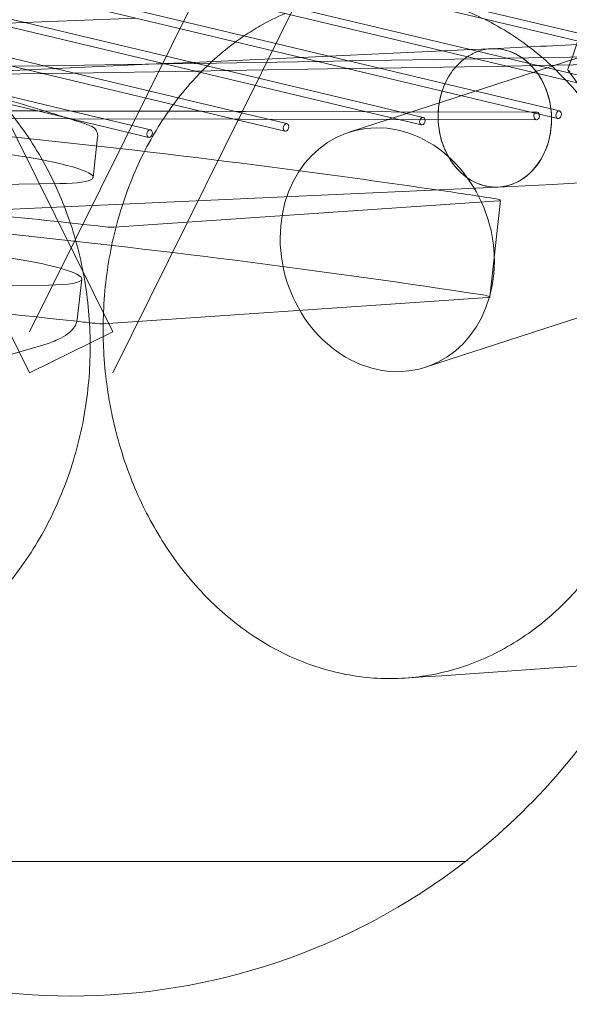
# Model space of a CAD drawing. Units: millimetres. Extents: x -5145 to 3817, y -4895 to 3817.
# Drawn here: x -10 to 97, y -1990 to -1798 of the extents above; entities that cross this region are included whole.
import ezdxf

# ---------------------------------------------------------------- set-up
doc = ezdxf.new("R2010")
doc.units = ezdxf.units.MM
doc.linetypes.add('STRICHPUNKT', pattern=[25.4, 12.7, -6.35, 0, -6.35])
doc.layers.get('0').update_dxf_attribs({"true_color": 0xc2ced6})
doc.layers.add('BEM-SI-AMERICA', color=7, linetype='Continuous')
doc.layers.add('SICHER-AMERICA', color=7, linetype='STRICHPUNKT')
doc.styles.get("Standard").update_dxf_attribs({"font": 'arial.ttf'})
doc.dimstyles.new("America 1-4''", dxfattribs={"dimscale": 50, "dimtxt": 3.5, "dimasz": 4, "dimexe": 2, "dimexo": 0, "dimgap": 1, "dimtad": 0, "dimdec": 4, "dimlfac": 0.039377, "dimzin": 0, "dimdsep": 46, "dimlunit": 4, "dimtxsty": 'Standard', "dimcen": 2, "dimadec": 0, "dimazin": 0, "dimtfac": 1, "dimtdec": 4, "dimtofl": 0, "dimtmove": 0, "dimatfit": 3, "dimfxl": 2, "dimfxlon": 1, "dimtolj": 1, "dimtzin": 0, "dimarcsym": 0})

# ---------------------------------------------------------------- blocks, each defined once
blk = doc.blocks.new('*D37')
at = {"layer": 'BEM-SI-AMERICA', "color": 0, "lineweight": -2, "transparency": 16777216}
for p, q in [((-4274.05, 1987.93), (-4422.14, 1987.93)), ((-4322.14, 1787.93), (-4322.14, 465.24)), ((-4322.14, -1787.93), (-4322.14, -465.24)), ((-4274.05, -1987.93), (-4422.14, -1987.93))]:
    blk.add_line(p, q, dxfattribs=at)
at = {"layer": 'BEM-SI-AMERICA', "color": 0, "transparency": 16777216}
for points in [[(-4355.48, 1787.93), (-4288.81, 1787.93), (-4322.14, 1987.93)], [(-4355.48, -1787.93), (-4288.81, -1787.93), (-4322.14, -1987.93)]]:
    blk.add_solid(points, dxfattribs=at)
at = {"layer": 'BEM-SI-AMERICA', "color": 0, "transparency": 16777216, "insert": (-4322.14, 0), "char_height": 175, "attachment_point": 5, "rotation": 90}
blk.add_mtext('\\A1;13\'-0{\\H1x;\\S9/16;}"', dxfattribs=at)
blk = doc.blocks.new('*D39')
at = {"layer": 'BEM-SI-AMERICA', "color": 0, "lineweight": -2, "transparency": 16777216}
for p, q in [((-4834.68, 3816.93), (-5034.68, 3816.93)), ((-4934.68, 3616.93), (-4934.68, 415.94)), ((-4934.68, -3616.93), (-4934.68, -415.94)), ((-4834.68, -3816.93), (-5034.68, -3816.93))]:
    blk.add_line(p, q, dxfattribs=at)
at = {"layer": 'BEM-SI-AMERICA', "color": 0, "transparency": 16777216}
for points in [[(-4968.01, 3616.93), (-4901.34, 3616.93), (-4934.68, 3816.93)], [(-4968.01, -3616.93), (-4901.34, -3616.93), (-4934.68, -3816.93)]]:
    blk.add_solid(points, dxfattribs=at)
at = {"layer": 'BEM-SI-AMERICA', "color": 0, "transparency": 16777216, "insert": (-4934.68, 0), "char_height": 175, "attachment_point": 5, "rotation": 90}
blk.add_mtext('\\A1;25\'-0{\\H1x;\\S5/8;}"', dxfattribs=at)
blk = doc.blocks.new('*D43')
at = {"layer": 'BEM-SI-AMERICA', "color": 0, "lineweight": -2, "transparency": 16777216}
for p, q in [((-3816.93, -4582.04), (-3816.93, -4782.04)), ((3816.93, -4582.04), (3816.93, -4782.04)), ((-3616.93, -4682.04), (-415.94, -4682.04)), ((3616.93, -4682.04), (415.94, -4682.04))]:
    blk.add_line(p, q, dxfattribs=at)
at = {"layer": 'BEM-SI-AMERICA', "color": 0, "transparency": 16777216}
for points in [[(-3616.93, -4648.71), (-3616.93, -4715.38), (-3816.93, -4682.04)], [(3616.93, -4648.71), (3616.93, -4715.38), (3816.93, -4682.04)]]:
    blk.add_solid(points, dxfattribs=at)
at = {"layer": 'BEM-SI-AMERICA', "color": 0, "transparency": 16777216, "insert": (0, -4682.04), "char_height": 175, "attachment_point": 5}
blk.add_mtext('\\A1;25\'-0{\\H1x;\\S5/8;}"', dxfattribs=at)
blk = doc.blocks.new('*D85')
at = {"layer": 'BEM-SI-AMERICA', "color": 0, "lineweight": -2, "transparency": 16777216}
for p, q in [((-1924.1, -4058.12), (-1924.1, -4258.12)), ((1924.49, -4058.12), (1924.49, -4258.12)), ((-1724.1, -4158.12), (-465.04, -4158.12)), ((1724.49, -4158.12), (465.43, -4158.12))]:
    blk.add_line(p, q, dxfattribs=at)
at = {"layer": 'BEM-SI-AMERICA', "color": 0, "transparency": 16777216}
for points in [[(-1724.1, -4124.79), (-1724.1, -4191.45), (-1924.1, -4158.12)], [(1724.49, -4124.79), (1724.49, -4191.45), (1924.49, -4158.12)]]:
    blk.add_solid(points, dxfattribs=at)
at = {"layer": 'BEM-SI-AMERICA', "color": 0, "transparency": 16777216, "insert": (0.19, -4158.12), "char_height": 175, "attachment_point": 5}
blk.add_mtext('\\A1;12\'-7{\\H1x;\\S9/16;}"', dxfattribs=at)

msp = doc.modelspace()

# ---------------------------------------------------------------- linework, layer by layer
at = {"color": 0, "linetype": 'Continuous', "lineweight": 0}
for p, q in [((-178.15722, -1483.1382, 4013.83538), (8.06416, -1858.92911, 4013.83538)), ((-8.06415, -1858.92913, 4013.83538), (178.15726, -1483.1382, 4013.83538)), ((1041.07923, -1549.89321, 4013.83538), (68.75359, -1865.82098, 4013.83538)), ((-584.58879, -1639.01531, 4013.83538), (137.43201, -1810.18869, 4013.83538)), ((-584.29333, -1640.62694, 4013.83538), (137.12, -1811.6563, 4013.83538)), ((-497.66289, -1667.28914, 4013.83538), (111.37537, -1812.17147, 4013.83538)), ((-497.37498, -1668.89949, 4013.83538), (111.05964, -1813.63822, 4013.83538)), ((-410.73427, -1695.55255, 4013.83538), (85.12066, -1813.76037, 4013.83538)), ((-410.45106, -1697.1621, 4013.83538), (84.80172, -1815.22637, 4013.83538)), ((58.68998, -1815.01132, 4013.83538), (-323.80161, -1723.8013, 4013.83538)), ((58.3697, -1816.47701, 4013.83538), (-323.51906, -1725.41073, 4013.83538)), ((-236.86829, -1752.04765, 4013.83538), (-0.14815, -1808.4966, 4013.83538)), ((-236.58573, -1753.65709, 4013.83538), (31.63565, -1817.61791, 4013.83538)), ((-63.93872, -1754.16773, 4013.83538), (-8.06416, -1866.92143, 4013.83538)), ((8.06418, -1866.92145, 4013.83538), (63.84964, -1754.34754, 4013.83538)), ((209.67937, -1769.56123, 4013.83538), (53.92077, -1820.17026, 4013.83538)), ((-0.22844, -1817.5355, 4013.83538), (-149.65241, -1781.90344, 4013.83538)), ((-9.04315, -1798.85949, 4013.83538), (-14.58919, -1799.07902, 4013.83538)), ((12.55936, -1798.00438, 4013.83538), (-9.04315, -1798.85949, 4013.83538)), ((72.17767, -1804.3887, 4013.83538), (50.04333, -1805.39822, 4013.83538)), ((77.6164, -1804.14064, 4013.83538), (72.17767, -1804.3887, 4013.83538)), ((81.58945, -1803.95944, 4013.83538), (77.6164, -1804.14064, 4013.83538)), ((23.46132, -1806.6106, 4013.83538), (18.03291, -1806.85818, 4013.83538)), ((24.26623, -1806.80254, 4013.83538), (18.21257, -1806.90102, 4013.83538)), ((44.61365, -1805.64586, 4013.83538), (23.46132, -1806.6106, 4013.83538)), ((47.85578, -1806.41876, 4013.83538), (24.26623, -1806.80254, 4013.83538)), ((50.04333, -1805.39822, 4013.83538), (44.61365, -1805.64586, 4013.83538)), ((53.91103, -1806.32025, 4013.83538), (47.85578, -1806.41876, 4013.83538)), ((78.60826, -1805.91845, 4013.83538), (53.91103, -1806.32025, 4013.83538)), ((84.67484, -1805.81975, 4013.83538), (78.60826, -1805.91845, 4013.83538)), ((110.71417, -1805.39612, 4013.83538), (84.67484, -1805.81975, 4013.83538)), ((116.63575, -1806.79998, 4013.83538), (90.57751, -1807.22392, 4013.83538)), ((16.47313, -1806.92932, 4013.83538), (-29.93139, -1809.04578, 4013.83538)), ((-5.23927, -1807.28256, 4013.83538), (-11.29293, -1807.38104, 4013.83538)), ((0.4155, -1808.69076, 4013.83538), (-5.4036, -1808.78543, 4013.83538)), ((18.21257, -1806.90102, 4013.83538), (-5.23927, -1807.28256, 4013.83538)), ((-0.14815, -1808.4966, 4013.83538), (0.65006, -1808.68694, 4013.83538)), ((24.10189, -1808.30541, 4013.83538), (0.4155, -1808.69076, 4013.83538)), ((0.65006, -1808.68694, 4013.83538), (31.87399, -1816.13269, 4013.83538)), ((18.03291, -1806.85818, 4013.83538), (16.47313, -1806.92932, 4013.83538)), ((30.15555, -1808.20692, 4013.83538), (24.10189, -1808.30541, 4013.83538)), ((53.74675, -1807.82312, 4013.83538), (30.15555, -1808.20692, 4013.83538)), ((59.80199, -1807.72461, 4013.83538), (53.74675, -1807.82312, 4013.83538)), ((84.51092, -1807.32262, 4013.83538), (59.80199, -1807.72461, 4013.83538)), ((90.57751, -1807.22392, 4013.83538), (84.51092, -1807.32262, 4013.83538)), ((96.43372, -1808.16677, 4013.83538), (106.91302, -1822.59029, 4013.83538)), ((-5.4036, -1808.78543, 4013.83538), (-31.21454, -1809.20535, 4013.83538)), ((0.06637, -1816.06374, 4013.83538), (-28.85544, -1809.16697, 4013.83538)), ((85.12066, -1813.76037, 4013.83538), (94.75385, -1816.05685, 4013.83538)), ((-6.46106, -1816.04925, 4013.83538), (-31.73981, -1815.99513, 4013.83538)), ((0.06418, -1816.06322, 4013.83538), (-6.46106, -1816.04925, 4013.83538)), ((25.34294, -1816.11734, 4013.83538), (0.06418, -1816.06322, 4013.83538)), ((15.4014, -1819.72057, 4013.83538), (0.06637, -1816.06374, 4013.83538)), ((31.86818, -1816.1313, 4013.83538), (25.34294, -1816.11734, 4013.83538)), ((33.84632, -1816.13554, 4013.83538), (31.86818, -1816.1313, 4013.83538)), ((31.87399, -1816.13269, 4013.83538), (41.85945, -1818.51385, 4013.83538)), ((90.3151, -1816.25643, 4013.83538), (33.84632, -1816.13554, 4013.83538)), ((68.3175, -1817.30713, 4013.83538), (58.68998, -1815.01132, 4013.83538)), ((84.80172, -1815.22637, 4013.83538), (94.40601, -1817.51596, 4013.83538)), ((-0.11377, -1817.56284, 4013.83538), (-31.72461, -1817.49517, 4013.83538)), ((-0.12067, -1817.5612, 4013.83538), (-0.22844, -1817.5355, 4013.83538)), ((5.45359, -1818.89045, 4013.83538), (-0.12067, -1817.5612, 4013.83538)), ((0.10878, -1817.56332, 4013.83538), (-0.11377, -1817.56284, 4013.83538)), ((31.69022, -1817.63093, 4013.83538), (0.10878, -1817.56332, 4013.83538)), ((31.63565, -1817.61791, 4013.83538), (31.65465, -1817.62244, 4013.83538)), ((31.65465, -1817.62244, 4013.83538), (31.91164, -1817.68373, 4013.83538)), ((31.94068, -1817.63146, 4013.83538), (31.69022, -1817.63093, 4013.83538)), ((31.91164, -1817.68373, 4013.83538), (41.51151, -1819.97294, 4013.83538)), ((32.78878, -1817.63328, 4013.83538), (31.94068, -1817.63146, 4013.83538)), ((90.31189, -1817.75642, 4013.83538), (32.78878, -1817.63328, 4013.83538)), ((67.96957, -1818.76622, 4013.83538), (58.3697, -1816.47701, 4013.83538)), ((15.05346, -1821.17966, 4013.83538), (5.45359, -1818.89045, 4013.83538)), ((4.26034, -1828.96512, 4013.83538), (5.14175, -1821.10721, 4013.83538)), ((-2.20647, -1830.15153, 4013.83538), (-26.65263, -1830.4784, 4013.83538)), ((82.81505, -1830.8315, 4013.83538), (-4.26042, -1834.80292, 4013.83538)), ((8.33404, -1838.63564, 4013.83538), (82.97788, -1833.52104, 4013.83538)), ((81.23345, -1852.1594, 4013.83538), (83.33521, -1833.42194, 4013.83538)), ((-4.26042, -1834.80292, 4013.83538), (-33.03389, -1836.11525, 4013.83538)), ((1.16656, -1856.54666, 4013.83538), (2.04797, -1848.68875, 4013.83538)), ((-4.41884, -1849.87517, 4013.83538), (-28.865, -1850.20203, 4013.83538)), ((80.87612, -1852.25849, 4013.83538), (6.23229, -1857.3731, 4013.83538)), ((8.06416, -1858.92911, 4013.83538), (-8.06416, -1866.92143, 4013.83538)), ((-31.51553, -1868.98517, 4013.83538), (-6.42913, -1861.81281, 4013.83538)), ((0, -1961.7825, 4013.83538), (-76.5, -1961.7825, 4013.83538)), ((-76.5, -1961.7825, 4013.83538), (0, -1961.7825, 4013.83538)), ((76.5, -1961.7825, 4013.83538), (0, -1961.7825, 4013.83538)), ((0, -1961.7825, 4013.83538), (76.5, -1961.7825, 4013.83538))]:
    msp.add_line(p, q, dxfattribs=at)
for centre, start, end in [((0, -1862.92527, 4013.83538), 24.9304752, 47.0695252), ((0, -1862.92528, 4013.83538), 331.3178838, 47.0695012), ((0, -1862.92528, 4013.83538), 307.7342567, 331.3178838), ((0, -1862.92528, 4013.83538), 232.2657429, 307.7342567)]:
    msp.add_arc(centre, 125, start, end, dxfattribs=at)
for centre, major_axis, ratio, start_param, end_param in [((-5.23963, -1855.7135, 4013.83538), (101.93614, 74.06094), 0.34571458, -0.502079258, -0.208539485), ((82.20225, -1817.39547, 4013.83538), (-0.6128, 13.43603), 0.817703735, 0.240815702, 0.448873835), ((82.20225, -1817.39547, 4013.83538), (-0.6128, 13.43603), 0.817703735, 0, 0.240815702), ((82.20225, -1817.39547, 4013.83538), (0.6128, -13.43603), 0.817703735, 0, 3.141592654), ((82.20225, -1817.39547, 4013.83538), (0.6128, -13.43603), 0.817703735, -2.625478167, -2.436989347), ((82.20225, -1817.39547, 4013.83538), (0.6128, -13.43603), 0.817703735, -2.692718819, -2.625478167), ((82.20225, -1817.39547, 4013.83538), (0.6128, -13.43603), 0.817703735, -2.436989347, -2.124224725), ((82.20225, -1817.39547, 4013.83538), (0.6128, -13.43603), 0.817703735, -2.007136354, -1.717089851), ((82.20225, -1817.39547, 4013.83538), (0.6128, -13.43603), 0.817703735, -2.124224725, -2.007136354), ((82.20225, -1817.39547, 4013.83538), (0.6128, -13.43603), 0.817703735, -1.717089851, 0), ((94.57993, -1816.7864, 4013.83538), (0.17392, 0.72956), 0.687233858, -1.27342736, 5.009757947), ((68.14353, -1818.03667, 4013.83538), (-0.17397, -0.72954), 0.687223011, -1.27338127, 5.009804037), ((1.05088, -1853.55655, 4013.83538), (-249.43573, 27.97887), 0.123324021, -1.840842026, -1.459181586), ((15.22743, -1820.45012, 4013.83538), (-0.17397, -0.72954), 0.687223011, -1.27338127, 5.009804037), ((41.68548, -1819.2434, 4013.83538), (0.17397, 0.72954), 0.687223011, -1.27338127, 5.009804037), ((1.05088, -1853.55655, 4013.83538), (-249.43573, 27.97887), 0.123324021, -1.887413751, -1.840842026), ((81.34767, -1833.199, 4013.83538), (1.98754, -0.22294), 0.123324021, 0, 1.254178903), ((81.34767, -1833.199, 4013.83538), (1.98754, -0.22294), 0.123324021, -0.595311556, 0), ((6.70383, -1838.31361, 4013.83538), (1.98754, -0.22294), 0.123324021, -1.601415181, -0.595311556), ((-1.05088, -1872.294, 4013.83538), (-125.21475, 14.04517), 0.123324021, -1.574185167, -1.238335942), ((-1.05088, -1872.294, 4013.83538), (-125.21475, 14.04517), 0.123324021, -1.601415181, -1.574185167)]:
    msp.add_ellipse(centre, major_axis=major_axis, ratio=ratio, start_param=start_param, end_param=end_param, dxfattribs=at)
at = {"color": 0, "linetype": 'Continuous', "lineweight": 0, "extrusion": (1.99331e-16, -2.28703e-17, -1)}
msp.add_ellipse((82.20225, -1817.39547, 4013.83538), major_axis=(-0.6128, 13.43603), ratio=0.817703735, start_param=-0.448873835, end_param=-0.240815702, dxfattribs=at)
at = {"color": 0, "linetype": 'Continuous', "lineweight": 0, "extrusion": (2.49505e-16, 1.05287e-17, -1)}
msp.add_ellipse((82.20225, -1817.39547, 4013.83538), major_axis=(-0.6128, 13.43603), ratio=0.817703735, start_param=-0.240815702, end_param=0, dxfattribs=at)
at = {"color": 0, "linetype": 'Continuous', "lineweight": 0, "extrusion": (2.42483e-16, 8.90111e-19, -1)}
for major_axis, end_param in [((-0.6128, 13.43603), 1.717089851), ((0.6128, -13.43603), 2.007136354)]:
    msp.add_ellipse((82.20225, -1817.39547, 4013.83538), major_axis=major_axis, ratio=0.817703735, start_param=0, end_param=end_param, dxfattribs=at)
at = {"color": 0, "linetype": 'Continuous', "lineweight": 0, "extrusion": (2.28121e-16, -4.68549e-18, -1)}
msp.add_ellipse((82.20225, -1817.39547, 4013.83538), major_axis=(-0.6128, 13.43603), ratio=0.817703735, start_param=-0.704603307, end_param=-0.516114486, dxfattribs=at)
at = {"color": 0, "linetype": 'Continuous', "lineweight": 0, "extrusion": (2.01005e-16, -1.18275e-17, -1)}
msp.add_ellipse((82.20225, -1817.39547, 4013.83538), major_axis=(-0.6128, 13.43603), ratio=0.817703735, start_param=-0.516114486, end_param=-0.448873835, dxfattribs=at)
at = {"color": 0, "linetype": 'Continuous', "lineweight": 0, "extrusion": (1.80268e-16, -5.03117e-18, -1)}
msp.add_ellipse((82.20225, -1817.39547, 4013.83538), major_axis=(-0.6128, 13.43603), ratio=0.817703735, start_param=-1.017367929, end_param=-0.704603307, dxfattribs=at)
at = {"color": 0, "linetype": 'Continuous', "lineweight": 0, "extrusion": (1.96153e-16, -1.33657e-17, -1)}
msp.add_ellipse((98.05175, -1806.9912, 4013.83538), major_axis=(-1.61803, -1.17557), ratio=0.34571458, start_param=-0.504024367, end_param=0.502079258, dxfattribs=at)
at = {"color": 0, "linetype": 'Continuous', "lineweight": 0, "extrusion": (2.54527e-16, -1.22927e-17, -1)}
msp.add_ellipse((82.20225, -1817.39547, 4013.83538), major_axis=(-0.6128, 13.43603), ratio=0.817703735, start_param=-1.1344563, end_param=-1.017367929, dxfattribs=at)
at = {"color": 0, "linetype": 'Continuous', "lineweight": 0, "extrusion": (2.09061e-16, -1.51533e-18, -1)}
msp.add_ellipse((90.31349, -1817.00642, 4013.83538), major_axis=(-0.00161, -0.75), ratio=0.713550876, start_param=-1.43928369, end_param=4.843901617, dxfattribs=at)
at = {"color": 0, "linetype": 'Continuous', "lineweight": 0, "extrusion": (2.56395e-16, 1.85135e-24, -1)}
msp.add_ellipse((61.33718, -1842.99562, 4013.83538), major_axis=(-7.41641, 22.82536), ratio=0.850650806, start_param=-4.347525143, end_param=1.935660164, dxfattribs=at)
at = {"color": 0, "linetype": 'Continuous', "lineweight": 0, "extrusion": (2.42947e-16, -1.47842e-18, -1)}
msp.add_ellipse((82.20225, -1817.39547, 4013.83538), major_axis=(0.6128, -13.43603), ratio=0.817703735, start_param=-1.424502803, end_param=0, dxfattribs=at)
at = {"color": 0, "linetype": 'Continuous', "lineweight": 0, "extrusion": (2.44038e-16, 4.38799e-16, -1)}
for centre, end_param in [((-17.60256, -1826.51279, 4013.83538), 0.775747752), ((-19.81493, -1846.23643, 4013.83538), 0)]:
    msp.add_ellipse(centre, major_axis=(21.86289, -2.45233), ratio=0.123324304, start_param=-1.857747999, end_param=end_param, dxfattribs=at)
at = {"color": 0, "linetype": 'Continuous', "lineweight": 0, "extrusion": (2.44814e-16, -8.79345e-17, -1)}
msp.add_ellipse((-1.05088, -1872.294, 4013.83538), major_axis=(249.43573, -27.97887), ratio=0.123324021, start_param=-2.00516856, end_param=-1.254178903, dxfattribs=at)
at = {"color": 0, "linetype": 'Continuous', "lineweight": 0, "extrusion": (2.1865e-16, -2.93708e-16, -1)}
msp.add_ellipse((1.05088, -1853.55655, 4013.83538), major_axis=(125.21475, -14.04517), ratio=0.123324021, start_param=-1.903256711, end_param=-1.540177473, dxfattribs=at)
at = {"color": 0, "linetype": 'Continuous', "lineweight": 0, "extrusion": (2.20197e-16, -2.46991e-17, -1)}
msp.add_ellipse((-19.81493, -1846.23643, 4013.83538), major_axis=(21.86289, -2.45233), ratio=0.123324304, start_param=0, end_param=0.775747752, dxfattribs=at)
at = {"color": 0, "linetype": 'Continuous', "lineweight": 0, "extrusion": (2.76918e-16, 2.65697e-16, -1)}
msp.add_ellipse((79.24591, -1851.93646, 4013.83538), major_axis=(1.98754, -0.22294), ratio=0.123324021, start_param=-1.254178903, end_param=0.595311556, dxfattribs=at)
at = {"color": 0, "linetype": 'Continuous', "lineweight": 0, "extrusion": (2.15112e-16, -2.90063e-16, -1)}
msp.add_ellipse((4.60208, -1857.05106, 4013.83538), major_axis=(-1.98754, 0.22294), ratio=0.123324021, start_param=-2.546281098, end_param=-1.540177473, dxfattribs=at)
at = {"color": 0, "linetype": 'Continuous', "lineweight": 0}
for points, knots in [([(82.81505, -1830.8315, 4013.83538), (139.38293, -1828.2515, 4013.83538), (194.63955, -1822.97112, 4013.83538), (302.3014, -1807.02011, 4013.83538), (354.70662, -1796.34941, 4013.83538), (456.44321, -1769.65139, 4013.83538), (505.77452, -1753.62399, 4013.83538), (601.14829, -1716.27171, 4013.83538), (647.19062, -1694.94679, 4013.83538), (735.78156, -1647.08639, 4013.83538), (778.33001, -1620.55092, 4013.83538), (819.03636, -1591.46788, 4013.83538)], [1.0818894802, 1.0818894802, 1.0818894802, 1.0818894802, 1.145550516, 1.145550516, 1.2092115518, 1.2092115518, 1.2728725875, 1.2728725875, 1.3365336233, 1.3365336233, 1.4001946591, 1.4001946591, 1.4001946591, 1.4001946591]), ([(64.64584, -1926.18363, 4013.83538), (142.26258, -1921.25124, 4013.83538), (218.25359, -1912.84922, 4013.83538), (366.69685, -1889.09267, 4013.83538), (439.14911, -1873.73787, 4013.83538), (580.22105, -1836.09209, 4013.83538), (648.84058, -1813.80083, 4013.83538), (781.94837, -1762.3371, 4013.83538), (846.43629, -1733.16443, 4013.83538), (955.3938, -1676.1918, 4013.83538), (1000.83307, -1649.87718, 4013.83538), (1044.96856, -1621.68888, 4013.83538)], [4.4016580582, 4.4016580582, 4.4016580582, 4.4016580582, 4.4606789, 4.4606789, 4.5196997432, 4.5196997432, 4.5787205864, 4.5787205864, 4.6377414297, 4.6377414297, 4.6819859767, 4.6819859767, 4.6819859767, 4.6819859767]), ([(89.27529, -1917.09889, 4013.83538), (90.70629, -1916.05921, 4013.83538), (92.16205, -1914.88829, 4013.83538), (95.02476, -1912.31463, 4013.83538), (96.43168, -1910.91185, 4013.83538), (99.1172, -1907.936, 4013.83538), (100.39638, -1906.36228, 4013.83538), (102.76973, -1903.1338, 4013.83538), (103.86394, -1901.47907, 4013.83538), (105.83311, -1898.20497, 4013.83538), (106.79921, -1896.43403, 4013.83538), (108.61399, -1892.69898, 4013.83538), (109.46261, -1890.73482, 4013.83538), (110.98889, -1886.70774, 4013.83538), (111.66688, -1884.64397, 4013.83538), (112.82795, -1880.52728, 4013.83538), (113.3111, -1878.4744, 4013.83538), (114.08764, -1874.50397, 4013.83538), (114.41698, -1872.40263, 4013.83538), (114.90749, -1868.07478, 4013.83538), (115.0686, -1865.84825, 4013.83538), (115.20323, -1861.38303, 4013.83538), (115.17679, -1859.14337, 4013.83538), (114.94879, -1854.7652, 4013.83538), (114.74729, -1852.62668, 4013.83538), (114.21294, -1848.56437, 4013.83538), (113.85535, -1846.45254, 4013.83538), (112.94687, -1842.19077, 4013.83538), (112.39591, -1840.04085, 4013.83538), (111.11835, -1835.81727, 4013.83538), (110.39147, -1833.7427, 4013.83538), (108.80905, -1829.76958, 4013.83538), (107.95356, -1827.871, 4013.83538), (106.18963, -1824.33529, 4013.83538), (105.19956, -1822.53449, 4013.83538), (103.03037, -1818.98767, 4013.83538), (101.85122, -1817.24169, 4013.83538), (99.35595, -1813.9028, 4013.83538), (98.0393, -1812.30917, 4013.83538), (95.34336, -1809.34602, 4013.83538), (93.96412, -1807.97645, 4013.83538), (91.23917, -1805.50565, 4013.83538), (89.76735, -1804.29005, 4013.83538), (86.66774, -1801.99817, 4013.83538), (85.03993, -1800.92194, 4013.83538), (81.70688, -1798.97608, 4013.83538), (80.00092, -1798.10602, 4013.83538), (76.60195, -1796.60397, 4013.83538), (74.90895, -1795.97192, 4013.83538), (71.63788, -1794.94218, 4013.83538), (69.9084, -1794.49683, 4013.83538), (66.3503, -1793.80877, 4013.83538), (64.52166, -1793.56613, 4013.83538), (60.85829, -1793.3095, 4013.83538), (59.02277, -1793.29545, 4013.83538), (57.06159, -1793.39814, 4013.83538), (56.89306, -1793.40795, 4013.83538), (56.72494, -1793.41865, 4013.83538)], [0, 0, 0, 0, 6.155190582, 6.155190582, 12.310381164, 12.310381164, 18.465571746, 18.465571746, 24.620762327, 24.620762327, 30.77604887, 30.77604887, 36.931335413, 36.931335413, 43.086621956, 43.086621956, 49.241908498, 49.241908498, 55.397311686, 55.397311686, 61.552714874, 61.552714874, 67.708118062, 67.708118062, 73.86352125, 73.86352125, 80.019021914, 80.019021914, 86.174522577, 86.174522577, 92.330023241, 92.330023241, 98.485523904, 98.485523904, 104.641025462, 104.641025462, 110.79652702, 110.79652702, 116.952028579, 116.952028579, 123.107530137, 123.107530137, 129.262935395, 129.262935395, 135.418340653, 135.418340653, 141.573745911, 141.573745911, 147.729151169, 147.729151169, 153.884438759, 153.884438759, 160.039726348, 160.039726348, 166.195013938, 166.195013938, 166.77515269, 166.77515269, 166.77515269, 166.77515269]), ([(-53.89633, -1928.59422, 4013.83538), (-55.66513, -1928.59422, 4013.83538), (-57.51543, -1928.49774, 4013.83538), (-61.27575, -1928.07713, 4013.83538), (-63.18576, -1927.75292, 4013.83538), (-66.96557, -1926.88002, 4013.83538), (-68.83616, -1926.33114, 4013.83538), (-72.44547, -1925.04984, 4013.83538), (-74.1842, -1924.31747, 4013.83538), (-77.44632, -1922.74716, 4013.83538), (-79.12071, -1921.83652, 4013.83538), (-82.44944, -1919.77799, 4013.83538), (-84.10376, -1918.63004, 4013.83538), (-87.30123, -1916.14421, 4013.83538), (-88.84508, -1914.8058, 4013.83538), (-91.75058, -1912.01761, 4013.83538), (-93.11228, -1910.56789, 4013.83538), (-95.60229, -1907.66629, 4013.83538), (-96.84584, -1906.08011, 4013.83538), (-99.23619, -1902.69702, 4013.83538), (-100.38294, -1900.90008, 4013.83538), (-102.51127, -1897.17973, 4013.83538), (-103.4933, -1895.25552, 4013.83538), (-105.25264, -1891.3849, 4013.83538), (-106.02999, -1889.43851, 4013.83538), (-107.36875, -1885.64735, 4013.83538), (-107.99213, -1883.6271, 4013.83538), (-109.08015, -1879.43449, 4013.83538), (-109.54472, -1877.26211, 4013.83538), (-110.27984, -1872.87361, 4013.83538), (-110.55054, -1870.65654, 4013.83538), (-110.89581, -1866.29273, 4013.83538), (-110.97045, -1864.14599, 4013.83538), (-110.95412, -1860.04245, 4013.83538), (-110.8624, -1857.89571, 4013.83538), (-110.4824, -1853.53189, 4013.83538), (-110.19406, -1851.31483, 4013.83538), (-109.42402, -1846.92633, 4013.83538), (-108.94216, -1844.75395, 4013.83538), (-107.82078, -1840.56134, 4013.83538), (-107.18133, -1838.54109, 4013.83538), (-105.81239, -1834.74993, 4013.83538), (-105.01955, -1832.80354, 4013.83538), (-103.22942, -1828.93292, 4013.83538), (-102.23207, -1827.00871, 4013.83538), (-100.07413, -1823.28836, 4013.83538), (-98.91308, -1821.49141, 4013.83538), (-96.49581, -1818.10833, 4013.83538), (-95.23963, -1816.52214, 4013.83538), (-92.72654, -1813.62055, 4013.83538), (-91.3533, -1812.17083, 4013.83538), (-88.42561, -1809.38264, 4013.83538), (-86.87112, -1808.04423, 4013.83538), (-83.65386, -1805.5584, 4013.83538), (-81.99041, -1804.41044, 4013.83538), (-78.64529, -1802.35192, 4013.83538), (-76.96366, -1801.44128, 4013.83538), (-73.68904, -1799.87096, 4013.83538), (-71.94448, -1799.1386, 4013.83538), (-68.32498, -1797.85729, 4013.83538), (-66.45001, -1797.30842, 4013.83538), (-62.66326, -1796.43552, 4013.83538), (-60.75067, -1796.11131, 4013.83538), (-56.987, -1795.6907, 4013.83538), (-55.13594, -1795.59422, 4013.83538), (-51.59833, -1795.59422, 4013.83538), (-49.74804, -1795.6907, 4013.83538), (-45.98774, -1796.11131, 4013.83538), (-44.07774, -1796.43552, 4013.83538), (-40.29797, -1797.30842, 4013.83538), (-38.42739, -1797.85729, 4013.83538), (-34.81813, -1799.1386, 4013.83538), (-33.07943, -1799.87096, 4013.83538), (-29.81737, -1801.44128, 4013.83538), (-28.14301, -1802.35192, 4013.83538), (-24.81435, -1804.41044, 4013.83538), (-23.16007, -1805.5584, 4013.83538), (-19.96268, -1808.04423, 4013.83538), (-18.41888, -1809.38264, 4013.83538), (-15.51346, -1812.17083, 4013.83538), (-14.1518, -1813.62055, 4013.83538), (-11.66188, -1816.52214, 4013.83538), (-10.41837, -1818.10833, 4013.83538), (-8.0281, -1821.49141, 4013.83538), (-6.88139, -1823.28836, 4013.83538), (-4.75314, -1827.00871, 4013.83538), (-3.77115, -1828.93292, 4013.83538), (-2.01188, -1832.80354, 4013.83538), (-1.23456, -1834.74993, 4013.83538), (0.10414, -1838.54109, 4013.83538), (0.7275, -1840.56134, 4013.83538), (1.81546, -1844.75395, 4013.83538), (2.28001, -1846.92633, 4013.83538), (3.0151, -1851.31483, 4013.83538), (3.28579, -1853.53189, 4013.83538), (3.63104, -1857.89571, 4013.83538), (3.70568, -1860.04245, 4013.83538), (3.68935, -1864.14599, 4013.83538), (3.59763, -1866.29273, 4013.83538), (3.21765, -1870.65654, 4013.83538), (2.92932, -1872.87361, 4013.83538), (2.15931, -1877.26211, 4013.83538), (1.67747, -1879.43449, 4013.83538), (0.55614, -1883.6271, 4013.83538), (-0.08328, -1885.64735, 4013.83538), (-1.45216, -1889.43851, 4013.83538), (-2.24497, -1891.3849, 4013.83538), (-4.03503, -1895.25552, 4013.83538), (-5.03234, -1897.17973, 4013.83538), (-7.1902, -1900.90008, 4013.83538), (-8.3512, -1902.69702, 4013.83538), (-10.76839, -1906.08011, 4013.83538), (-12.02452, -1907.66629, 4013.83538), (-14.53754, -1910.56789, 4013.83538), (-15.91073, -1912.01761, 4013.83538), (-18.83834, -1914.8058, 4013.83538), (-20.39279, -1916.14421, 4013.83538), (-23.60997, -1918.63004, 4013.83538), (-25.27338, -1919.77799, 4013.83538), (-28.61843, -1921.83652, 4013.83538), (-30.30003, -1922.74716, 4013.83538), (-33.57459, -1924.31747, 4013.83538), (-35.31912, -1925.04984, 4013.83538), (-38.93857, -1926.33114, 4013.83538), (-40.81352, -1926.88002, 4013.83538), (-44.60023, -1927.75292, 4013.83538), (-46.51282, -1928.07713, 4013.83538), (-50.27647, -1928.49774, 4013.83538), (-52.12753, -1928.59422, 4013.83538), (-53.89633, -1928.59422, 4013.83538)], [0, 0, 0, 0, 6.155190582, 6.155190582, 12.310381164, 12.310381164, 18.465571746, 18.465571746, 24.620762327, 24.620762327, 30.77604887, 30.77604887, 36.931335413, 36.931335413, 43.086621956, 43.086621956, 49.241908498, 49.241908498, 55.397311686, 55.397311686, 61.552714874, 61.552714874, 67.708118062, 67.708118062, 73.86352125, 73.86352125, 80.019021914, 80.019021914, 86.174522577, 86.174522577, 92.330023241, 92.330023241, 98.485523904, 98.485523904, 104.641025462, 104.641025462, 110.79652702, 110.79652702, 116.952028579, 116.952028579, 123.107530137, 123.107530137, 129.262935395, 129.262935395, 135.418340653, 135.418340653, 141.573745911, 141.573745911, 147.729151169, 147.729151169, 153.884438759, 153.884438759, 160.039726348, 160.039726348, 166.195013938, 166.195013938, 172.350301528, 172.350301528, 178.505491277, 178.505491277, 184.660681027, 184.660681027, 190.815870776, 190.815870776, 196.971060526, 196.971060526, 203.126250276, 203.126250276, 209.281440025, 209.281440025, 215.436629775, 215.436629775, 221.591819525, 221.591819525, 227.747107114, 227.747107114, 233.902394704, 233.902394704, 240.057682293, 240.057682293, 246.212969883, 246.212969883, 252.368375141, 252.368375141, 258.523780399, 258.523780399, 264.679185657, 264.679185657, 270.834590916, 270.834590916, 276.990092474, 276.990092474, 283.145594032, 283.145594032, 289.30109559, 289.30109559, 295.456597148, 295.456597148, 301.612097811, 301.612097811, 307.767598475, 307.767598475, 313.923099138, 313.923099138, 320.078599802, 320.078599802, 326.23400299, 326.23400299, 332.389406178, 332.389406178, 338.544809366, 338.544809366, 344.700212554, 344.700212554, 350.855499097, 350.855499097, 357.010785639, 357.010785639, 363.166072182, 363.166072182, 369.321358725, 369.321358725, 375.476549307, 375.476549307, 381.631739889, 381.631739889, 387.78693047, 387.78693047, 393.942121052, 393.942121052, 393.942121052, 393.942121052]), ([(41.53883, -1797.10011, 4013.83538), (39.87741, -1797.81921, 4013.83538), (38.24753, -1798.63897, 4013.83538), (35.61378, -1800.14916, 4013.83538), (34.57353, -1800.79983, 4013.83538), (33.57581, -1801.4725, 4013.83538)], [184.856064486, 184.856064486, 184.856064486, 184.856064486, 190.815870776, 190.815870776, 194.911682984, 194.911682984, 194.911682984, 194.911682984]), ([(31.93833, -1802.62417, 4013.83538), (30.56099, -1803.63334, 4013.83538), (29.16251, -1804.76324, 4013.83538), (27.62692, -1806.14378, 4013.83538), (27.46755, -1806.28877, 4013.83538), (27.30852, -1806.43513, 4013.83538)], [197.20942176, 197.20942176, 197.20942176, 197.20942176, 203.126250276, 203.126250276, 203.812892642, 203.812892642, 203.812892642, 203.812892642]), ([(33.57581, -1801.4725, 4013.83538), (33.0743, -1801.81102, 4013.83538), (32.58347, -1802.15495, 4013.83538), (32.04928, -1802.54306, 4013.83538), (31.99382, -1802.58352, 4013.83538), (31.93833, -1802.62417, 4013.83538)], [194.911682984, 194.911682984, 194.911682984, 194.911682984, 196.971060526, 196.971060526, 197.20942176, 197.20942176, 197.20942176, 197.20942176]), ([(27.30852, -1806.43513, 4013.83538), (26.04215, -1807.60109, 4013.83538), (24.79856, -1808.85582, 4013.83538), (22.26286, -1811.66569, 4013.83538), (20.98371, -1813.2394, 4013.83538), (18.61041, -1816.46788, 4013.83538), (17.51623, -1818.12261, 4013.83538), (15.54713, -1821.39671, 4013.83538), (14.58106, -1823.16764, 4013.83538), (12.76637, -1826.90269, 4013.83538), (11.91779, -1828.86685, 4013.83538), (10.3916, -1832.89392, 4013.83538), (9.71366, -1834.9577, 4013.83538), (8.55268, -1839.07438, 4013.83538), (8.06958, -1841.12725, 4013.83538), (7.29313, -1845.09769, 4013.83538), (6.96384, -1847.19902, 4013.83538), (6.47343, -1851.52687, 4013.83538), (6.31237, -1853.75339, 4013.83538), (6.23116, -1856.44861, 4013.83538), (6.22124, -1856.91153, 4013.83538), (6.21519, -1857.37422, 4013.83538)], [203.812892642, 203.812892642, 203.812892642, 203.812892642, 209.281440025, 209.281440025, 215.436629775, 215.436629775, 221.591819525, 221.591819525, 227.747107114, 227.747107114, 233.902394704, 233.902394704, 240.057682293, 240.057682293, 246.212969883, 246.212969883, 252.368375141, 252.368375141, 258.523780399, 258.523780399, 259.799213509, 259.799213509, 259.799213509, 259.799213509]), ([(-21.24697, -1811.26449, 4013.83538), (-19.9944, -1811.62754, 4013.83538), (-18.69741, -1812.00592, 4013.83538), (-16.09619, -1812.76957, 4013.83538), (-14.77944, -1813.15849, 4013.83538), (-12.19041, -1813.92787, 4013.83538), (-10.90529, -1814.31213, 4013.83538), (-8.43159, -1815.05658, 4013.83538), (-7.23028, -1815.42056, 4013.83538), (-4.97125, -1816.11012, 4013.83538), (-3.9015, -1816.43934, 4013.83538), (-1.94501, -1817.04714, 4013.83538), (-1.04775, -1817.32897, 4013.83538), (0.53407, -1817.83258, 4013.83538), (1.22664, -1818.05688, 4013.83538), (2.38274, -1818.44023, 4013.83538), (2.84873, -1818.59992, 4013.83538), (3.38886, -1818.79622, 4013.83538), (3.54309, -1818.85454, 4013.83538), (3.80569, -1818.96234, 4013.83538), (3.9049, -1819.00053, 4013.83538), (4.13284, -1819.12753, 4013.83538), (4.19184, -1819.16212, 4013.83538), (4.31958, -1819.24971, 4013.83538), (4.38318, -1819.2969, 4013.83538), (4.53445, -1819.4275, 4013.83538), (4.62539, -1819.5183, 4013.83538), (4.7902, -1819.72319, 4013.83538), (4.86601, -1819.83788, 4013.83538), (5.01045, -1820.11701, 4013.83538), (5.07278, -1820.28942, 4013.83538), (5.15464, -1820.67456, 4013.83538), (5.16566, -1820.89402, 4013.83538), (5.14175, -1821.10721, 4013.83538)], [0, 0, 0, 0, 4.100215874, 4.100215874, 8.179088339, 8.179088339, 12.237697489, 12.237697489, 16.272301372, 16.272301372, 20.283299498, 20.283299498, 24.275953803, 24.275953803, 28.261764745, 28.261764745, 32.26584669, 32.26584669, 34.328763812, 34.328763812, 36.087145621, 36.087145621, 36.58373282, 36.58373282, 36.95465721, 36.95465721, 37.403191104, 37.403191104, 37.836785619, 37.836785619, 38.391615399, 38.391615399, 39.044426396, 39.044426396, 39.044426396, 39.044426396]), ([(1.16656, -1856.54666, 4013.83538), (1.10838, -1857.06531, 4013.83538), (0.91542, -1857.54627, 4013.83538), (0.39549, -1858.37257, 4013.83538), (0.06297, -1858.72442, 4013.83538), (-0.79807, -1859.45456, 4013.83538), (-1.36473, -1859.81164, 4013.83538), (-2.77849, -1860.54534, 4013.83538), (-3.66588, -1860.91323, 4013.83538), (-5.21851, -1861.45031, 4013.83538), (-5.80804, -1861.63523, 4013.83538), (-6.42913, -1861.81281, 4013.83538)], [0, 0, 0, 0, 2.78667866, 2.78667866, 5.730063933, 5.730063933, 9.621007552, 9.621007552, 14.227644445, 14.227644445, 16.780473448, 16.780473448, 16.780473448, 16.780473448]), ([(6.21519, -1857.37422, 4013.83538), (6.19256, -1859.14458, 4013.83538), (6.22794, -1860.91186, 4013.83538), (6.4324, -1864.83644, 4013.83538), (6.63393, -1866.97495, 4013.83538), (7.00106, -1869.76561, 4013.83538), (7.11362, -1870.53641, 4013.83538), (7.23894, -1871.31531, 4013.83538)], [259.799213509, 259.799213509, 259.799213509, 259.799213509, 264.679185657, 264.679185657, 270.834590916, 270.834590916, 273.136333501, 273.136333501, 273.136333501, 273.136333501]), ([(7.23894, -1871.31531, 4013.83538), (7.44931, -1872.61929, 4013.83538), (7.69583, -1873.9459, 4013.83538), (8.4345, -1877.41086, 4013.83538), (8.98549, -1879.56078, 4013.83538), (10.26309, -1883.78436, 4013.83538), (10.98997, -1885.85893, 4013.83538), (12.57241, -1889.83205, 4013.83538), (13.42791, -1891.73063, 4013.83538), (15.19184, -1895.26634, 4013.83538), (16.18191, -1897.06714, 4013.83538), (18.35108, -1900.61396, 4013.83538), (19.53022, -1902.35994, 4013.83538), (22.02545, -1905.69884, 4013.83538), (23.34207, -1907.29247, 4013.83538), (26.03795, -1910.25562, 4013.83538), (27.41717, -1911.62519, 4013.83538), (30.14205, -1914.09599, 4013.83538), (31.61383, -1915.31159, 4013.83538), (34.71336, -1917.60347, 4013.83538), (36.34113, -1918.6797, 4013.83538), (39.67408, -1920.62557, 4013.83538), (41.37999, -1921.49563, 4013.83538), (44.77887, -1922.99768, 4013.83538), (46.47182, -1923.62974, 4013.83538), (49.74279, -1924.65948, 4013.83538), (51.47223, -1925.10483, 4013.83538), (55.03024, -1925.7929, 4013.83538), (56.85882, -1926.03554, 4013.83538), (60.5221, -1926.29218, 4013.83538), (62.35758, -1926.30623, 4013.83538), (65.94201, -1926.11853, 4013.83538), (67.69096, -1925.91686, 4013.83538), (71.01008, -1925.3488, 4013.83538), (72.73388, -1924.95612, 4013.83538), (76.20872, -1923.93565, 4013.83538), (77.95975, -1923.30778, 4013.83538), (81.39567, -1921.83615, 4013.83538), (83.0813, -1920.99207, 4013.83538), (86.3056, -1919.14324, 4013.83538), (87.8443, -1918.13857, 4013.83538), (89.27529, -1917.09889, 4013.83538)], [273.136333501, 273.136333501, 273.136333501, 273.136333501, 276.990092474, 276.990092474, 283.145594032, 283.145594032, 289.30109559, 289.30109559, 295.456597148, 295.456597148, 301.612097811, 301.612097811, 307.767598475, 307.767598475, 313.923099138, 313.923099138, 320.078599802, 320.078599802, 326.23400299, 326.23400299, 332.389406178, 332.389406178, 338.544809366, 338.544809366, 344.700212554, 344.700212554, 350.855499097, 350.855499097, 357.010785639, 357.010785639, 363.166072182, 363.166072182, 369.321358725, 369.321358725, 375.476549307, 375.476549307, 381.631739889, 381.631739889, 387.78693047, 387.78693047, 393.942121052, 393.942121052, 393.942121052, 393.942121052])]:
    msp.add_open_spline(points, degree=3, knots=knots, dxfattribs=at)
msp.add_open_spline([(81.58945, -1803.95944, 4013.83538), (87.9302, -1803.67024, 4013.83538), (94.25349, -1803.34663, 4013.83538), (100.55917, -1802.98862, 4013.83538)], degree=3, dxfattribs=at)
at = {"layer": 'SICHER-AMERICA'}
msp.add_circle((0, -0.00001), 3816.92527, dxfattribs=at)

# ---------------------------------------------------------------- dimensions: what is measured, and where the dimension line sits
at = {"layer": 'BEM-SI-AMERICA'}
for base, p1, p2, picture, middle in [((-4934.67618, -3816.92528), (0, 3816.92526), (0, -3816.92528), '*D39', (-4934.67618, -0.00001)), ((-4322.14472, -1987.92528), (0.00001, 1987.92526, 4013.83538), (0, -1987.92528, 4013.83538), '*D37', (-4322.14472, -0.00001))]:
    dim = msp.add_linear_dim(base=base, p1=p1, p2=p2, angle=90, dimstyle="America 1-4''", dxfattribs=at)
    dim.commit()
    dim.dimension.update_dxf_attribs({"geometry": picture, "text_midpoint": middle})
for base, p1, p2, picture, middle in [((1924.49178, -4158.11935, 4013.83538), (-1924.10212, -62.62997, 4013.83538), (1924.49178, 35.86374, 4013.83538), '*D85', (0.19483, -4158.11935, 4013.83538)), ((3816.92527, -4682.04257), (-3816.92527, -0.00001), (3816.92527, -0.00001), '*D43', (0, -4682.04257))]:
    dim = msp.add_linear_dim(base=base, p1=p1, p2=p2, dimstyle="America 1-4''", dxfattribs=at)
    dim.commit()
    dim.dimension.update_dxf_attribs({"geometry": picture, "text_midpoint": middle})

doc.saveas('drawing.dxf')
